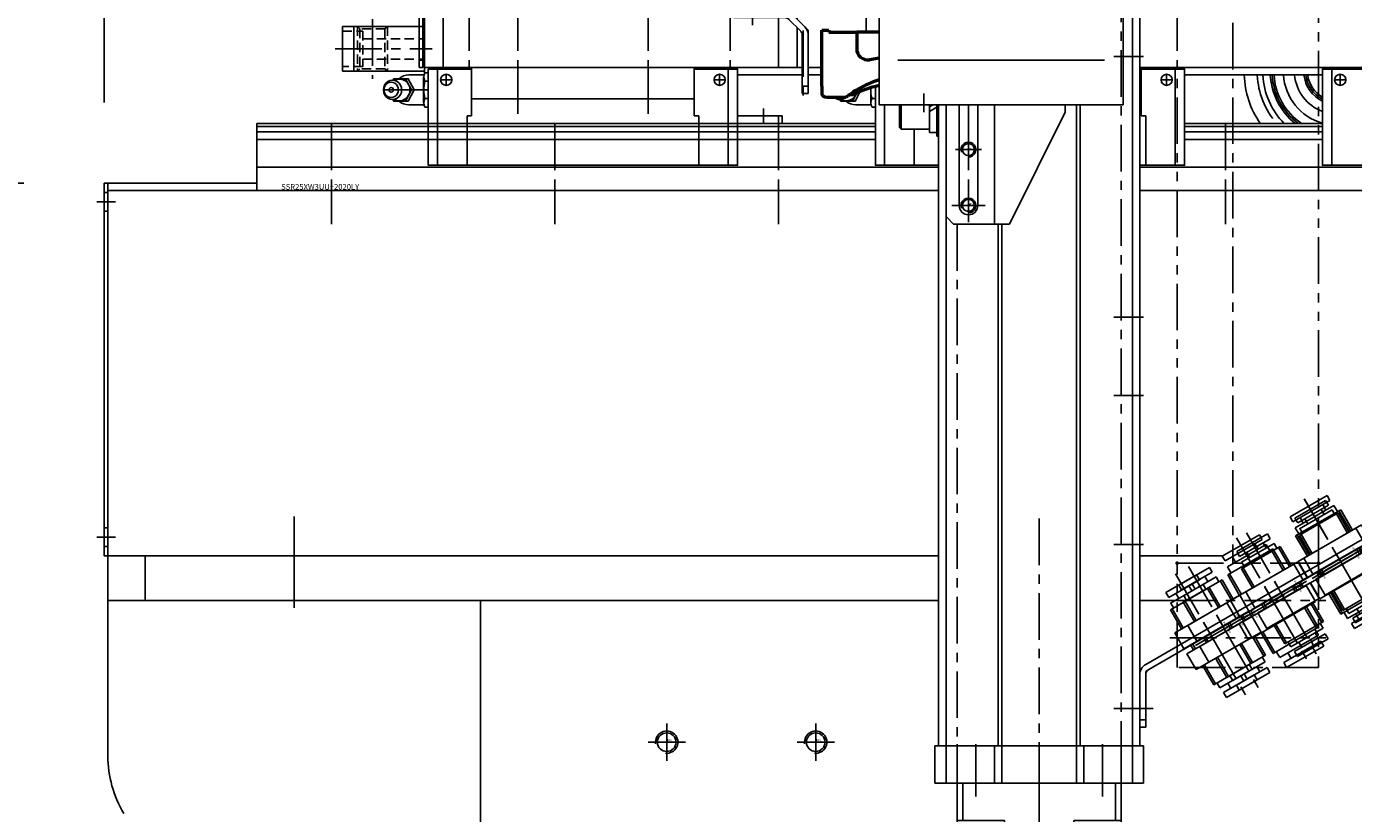
# Model space of a CAD drawing. Units: millimetres. Extents: x -438 to 7284, y -18768 to -13307.
# Drawn here: x 1133 to 1489, y -17184 to -16972 of the extents above; entities that cross this region are included whole.
import ezdxf
from ezdxf.enums import TextEntityAlignment as Align

# ---------------------------------------------------------------- set-up
doc = ezdxf.new("R2010")
doc.units = ezdxf.units.MM
doc.header["$LTSCALE"] = 10
for name, pattern in [('0.50MMSOLID', [0]), ('CENTER', [2, 1.25, -0.25, 0.25, -0.25]), ('HIDDEN', [0.375, 0.25, -0.125]), ('PHANTOM', [2.5, 1.25, -0.25, 0.25, -0.25, 0.25, -0.25])]:
    doc.linetypes.add(name, pattern=pattern)
doc.layers.get('0').update_dxf_attribs({"linetype": 'CONTINUOUS'})
doc.layers.get('Defpoints').update_dxf_attribs({"color": 253, "linetype": 'CONTINUOUS'})
for name, color, linetype in [('1', 1, 'CONTINUOUS'), ('2', 140, 'CONTINUOUS'), ('3', 3, 'HIDDEN'), ('33', 114, 'CONTINUOUS'), ('4', 6, 'PHANTOM'), ('44', 4, 'CONTINUOUS'), ('5', 3, 'CONTINUOUS'), ('55', 241, 'CONTINUOUS'), ('66', 30, 'CONTINUOUS'), ('7', 1, 'CENTER'), ('77', 123, 'CONTINUOUS'), ('8', 253, 'PHANTOM'), ('88', 221, 'CONTINUOUS'), ('99', 71, 'CONTINUOUS'), ('CENTER', 1, 'CENTER'), ('Dim', 7, 'CONTINUOUS'), ('FORMAT', 7, 'CONTINUOUS')]:
    doc.layers.add(name, color=color, linetype=linetype)
doc.layers.add('2d ConnectionPoints', color=7, linetype='CONTINUOUS', lineweight=50)
doc.layers.add('BASE', color=172, linetype='0.50MMSOLID', lineweight=0)
doc.styles.add('Hu', font='dim.shx', dxfattribs={"width": 0.8, "oblique": 10, "bigfont": 'whgtxt.shx'})
doc.dimstyles.new('Hu18', dxfattribs={"dimscale": 18, "dimtxt": 3, "dimasz": 2.5, "dimexe": 1.2, "dimexo": 1.2, "dimgap": 1, "dimtad": 1, "dimrnd": 0.005, "dimdsep": 46, "dimtxsty": 'Hu', "dimblk": 'CLOSEDBLANK', "dimcen": 0, "dimclrd": 140, "dimclre": 140, "dimclrt": 256, "dimazin": 2, "dimtfac": 1, "dimtmove": 0, "dimatfit": 3, "dimldrblk": 'CLOSEDBLANK', "dimfxl": 1, "dimtolj": 1, "dimtzin": 0, "dimarcsym": 0})

# ---------------------------------------------------------------- blocks, each defined once
blk = doc.blocks.new('SSR25XW3UU+2020LY-1-1')
for p, q in [((28.5, 6.8), (28.5, 32.6)), ((106.5, 6.8), (106.5, 32.6)), ((226.5, 6.8), (226.5, 32.6)), ((268.5, 6.8), (268.5, 32.6)), ((24.75, 30.46), (24.75, 23.54)), ((26, 29.31), (25.11, 29.31)), ((22.2, 27), (21.5, 27)), ((144.75, 27.56), (144.75, 23.54)), ((26, 24.69), (25.11, 24.69)), ((37.6, 24.6), (97.4, 24.6)), ((146, 24.69), (145.11, 24.69)), ((148.5, 6.8), (148.5, 23)), ((217, 24.6), (217.4, 24.6)), ((36.4, 6.8), (36.4, 20.07)), ((36.4, 20.07), (37.6, 20.07)), ((98.6, 20.07), (97.4, 20.07)), ((98.6, 6.8), (98.6, 20.07)), ((218.6, 20.07), (217.4, 20.07)), ((218.6, 6.8), (218.6, 20.07)), ((-20, 17.15), (146, 17.15)), ((-20, 15.74), (146, 15.74)), ((156.4, 6.8), (156.4, 16.5)), ((229, 17.15), (266, 17.15)), ((229, 15.74), (266, 15.74)), ((-20, 13.67), (146, 13.67)), ((229, 13.67), (266, 13.67)), ((-20, 6.26), (163, 6.26)), ((37.6, 6.8), (97.4, 6.8)), ((157.6, 6.8), (163, 6.8)), ((217, 6.8), (217.4, 6.8)), ((217, 6.26), (2000, 6.26))]:
    blk.add_line(p, q)
for points in [[(37.6, 6.8), (26, 6.8), (26, 32.6), (37.6, 32.6)], [(37.6, 20.07), (37.6, 33), (97.4, 33), (97.4, 20.07)], [(50, 33), (50, 33), (50, 33), (50, 33), (50, 33), (50, 33)], [(50, 33), (50, 33), (50, 33), (50, 33), (50, 33), (50, 33)], [(85, 33), (85, 33), (85, 33), (85, 33), (85, 33), (85, 33)], [(85, 33), (85, 33), (85, 33), (85, 33), (85, 33), (85, 33)], [(97.4, 32.6), (109, 32.6), (109, 6.8), (97.4, 6.8)], [(217, 33), (217.4, 33), (217.4, 20.07)], [(217.4, 32.6), (229, 32.6), (229, 6.8), (217.4, 6.8)], [(277.6, 6.8), (266, 6.8), (266, 32.6), (277.6, 32.6)], [(22.2, 27), (20.6, 30), (16.7, 30), (16.46, 29.58)], [(21.5, 27), (19.9, 30)], [(16.46, 24.42), (16.7, 24), (20.6, 24), (22.2, 27)], [(19.9, 24), (21.5, 27)], [(136.46, 24.42), (136.7, 24), (140.6, 24), (141.97, 26.57)], [(139.9, 24), (141.07, 26.19)], [(157.6, 6.8), (146, 6.8), (146, 27.93)], [(163, 0), (-20, 0), (-20, 18), (146, 18)], [(349, 18), (2000, 18), (2000, 0), (217, 0)], [(229, 18), (266, 18)]]:
    blk.add_lwpolyline(points)
for points in [[(50, 33), (50, 33, -0.207107), (50, 33)], [(50, 33, -0.207107), (50, 33), (50, 33)], [(85, 33), (85, 33, -0.207107), (85, 33)], [(85, 33, -0.207107), (85, 33), (85, 33)], [(18.81, 27, 1.072813), (14, 27)], [(17.94, 27, 1.072813), (14.13, 27)], [(21.08, 27, 0.579899), (16.83, 29.54)], [(24.82, 31), (20.78, 31, 0.198912), (18.14, 30)], [(14, 27, 1.072813), (18.81, 27)], [(14.13, 27, 1.072813), (17.94, 27)], [(16.65, 27, 1.08524), (15.47, 27)], [(15.47, 27, 1.08524), (16.65, 27)], [(16.83, 24.46, 0.579899), (21.08, 27)], [(134.84, 25, 0.369816), (137.97, 25, 0.369816)], [(135.63, 25, 0.1076), (136.44, 25)], [(136.83, 24.46, 0.482759), (140.97, 26.15, 0.482759)], [(146, 27.94), (146, 22.38), (145.11, 22.38, -0.309401), (145.11, 24.69, -0.095694), (144.77, 27.57, -0.095694)], [(18.14, 24, 0.198912), (20.78, 23), (24.82, 23)], [(138.14, 24, 0.198912), (140.78, 23), (144.82, 23)]]:
    blk.add_lwpolyline(points, format="xyb")
blk.add_lwpolyline([(26, 31.62), (26, 22.38), (25.11, 22.38, -0.309401), (25.11, 24.69, -0.154701), (25.11, 29.31, -0.309401), (25.11, 31.62)], format="xyb", close=True)
for centre in [(30.8, 29.7), (104.2, 29.7), (224.2, 29.7), (270.8, 29.7)]:
    blk.add_circle(centre, 1.5)
at = {"layer": 'CENTER'}
for p, q in [((50, 33), (50, 20.58)), ((85, 33), (85, 20.58)), ((29.3, 29.7), (32.3, 29.7)), ((30.8, 31.2), (30.8, 28.2)), ((102.7, 29.7), (105.7, 29.7)), ((104.2, 31.2), (104.2, 28.2)), ((222.7, 29.7), (225.7, 29.7)), ((224.2, 31.2), (224.2, 28.2)), ((269.3, 29.7), (272.3, 29.7)), ((270.8, 31.2), (270.8, 28.2)), ((14, 27), (26, 27)), ((0, 18), (0, 0)), ((60, 18), (60, 0)), ((120, 18), (120, 0)), ((240, 18), (240, 0))]:
    blk.add_line(p, q, dxfattribs=at)
at = {"color": 4, "style": 'Hu'}
blk.add_text('SSR25XW3UU+2020LY', height=1.5, dxfattribs=at).set_placement((-13.5, 1), align=Align.MIDDLE_LEFT)
blk = doc.blocks.new('TR FRAME-1-2')
for p, q in [((-56, 2), (-56, -98)), ((-16, 2), (-56, 2)), ((167, 0), (-56, 0)), ((2044, 0), (221, 0)), ((167, -98), (-56, -98)), ((243.29, -98), (221, -98))]:
    blk.add_line(p, q)
at = {"layer": '7'}
for p, q in [((4, 2), (4, -9)), ((64, 2), (64, -9)), ((124, 2), (124, -9)), ((244, 2), (244, -9)), ((-6, -100), (-6, -87))]:
    blk.add_line(p, q, dxfattribs=at)
blk = doc.blocks.new('A$C370D745F')
for radius, start, end in [(25, 182.2924, 214.0558), (20, 182.866, 224.427)]:
    blk.add_arc((26054.87, 9880.91), radius, start, end)
at = {"layer": '7'}
blk.add_arc((26054.87, 9880.91), 21.5, 182.6659, 220.6293, dxfattribs=at)
blk = doc.blocks.new('TR IDLE SHAFT-2-1')
for radius, start, end in [(8.5, 186.7563, 241.9275), (8, 187.1808, 240)]:
    blk.add_arc((0, 0), radius, start, end)
blk = doc.blocks.new('TR SLIDE BASE-1-2')
for p, q in [((-25, 15), (-25, -1.56)), ((97, 15), (-25, 15)), ((-20, 15), (-20, 0)), ((75, 15), (75, 13)), ((300, 15), (231.5, 15)), ((295, 15), (295, 0)), ((300, 15), (300, -1.56)), ((70, 13.4), (70, 0)), ((75, 10.74), (75, 0)), ((76.4, 0), (-25, 0)), ((76.4, -2), (59, -2)), ((81.66, 0), (78, 0)), ((81.67, -2), (78, -2)), ((300, 0), (167, 0)), ((216, -2), (179, -2))]:
    blk.add_line(p, q)
at = {"layer": '7'}
for p, q in [((-13, 17), (-13, -2)), ((0, 17), (0, -2)), ((35, 17), (35, -2)), ((57, 17), (57, -2)), ((240, 17), (240, -2)), ((275, 17), (275, -2))]:
    blk.add_line(p, q, dxfattribs=at)
blk = doc.blocks.new('TR AMP COVER-1-2')
for p, q in [((-247, 365), (-265.44, 353.48)), ((-187.5, 365), (-247, 365)), ((-79, 365), (-133.5, 365)), ((-79, 365), (1, 315)), ((-305.8, 328.25), (-319, 320)), ((1, 51), (1, 315)), ((-327, 240), (-327, 250)), ((-327, 150.89), (-327, 180)), ((-247, 165), (-296.51, 165)), ((-300.76, 163.24), (-314.11, 149.89)), ((-223, 157.52), (-223, 159)), ((-313.11, 150.89), (-327, 150.89)), ((-327, 36), (-327, 149.89)), ((-326, 137), (-326, 149.89)), ((-314.11, 149.89), (-326, 149.89)), ((-327, 137), (-326, 137)), ((-326, 36), (-326, 137)), ((-207, 82.5), (-207, 87.5)), ((-326, 60), (-327, 60)), ((-207, 44), (-207, 51.5)), ((-65, 51), (1, 51)), ((0, 48), (0, 50)), ((1, 48), (1, 50)), ((-69, -3), (-69, 47)), ((-46.5, 49.5), (-67.45, 49.5)), ((-327, -5), (-327, 11.2)), ((-326, -5), (-326, 12.51)), ((-207, 4.5), (-207, 10)), ((0, -5), (0, 10)), ((1, -5), (1, 10)), ((-326, -3), (-327, -3)), ((-69, -3), (-71, -5)), ((1, -3), (0, -3)), ((-326, -5), (-327, -5)), ((-71, -5), (-133.5, -5)), ((1, -5), (0, -5))]:
    blk.add_line(p, q)
for centre, radius, start, end in [((-296.51, 159), 6, 90, 135), ((-229, 159), 6, 0, 19.4712), ((-65, 47), 4, 90, 180), ((-46.5, 52), 2.5, 270, 323.1254)]:
    blk.add_arc(centre, radius, start, end)
at = {"layer": '1'}
for p, q in [((-255, 171), (-322, 171)), ((-4, 171), (-130.5, 171)), ((-4, 97.39), (-130.5, 97.39))]:
    blk.add_line(p, q, dxfattribs=at)
at = {"layer": '4'}
for q in [(-299.88, 164.12), (-297.76, 165)]:
    blk.add_line((-299, 165), q, dxfattribs=at)
at = {"layer": '7'}
for p, q in [((-329, 27), (-324, 27)), ((3, 0), (-2, 0))]:
    blk.add_line(p, q, dxfattribs=at)
blk = doc.blocks.new('A$C5DD4072A')
for p, q in [((8514.35, -41735.24), (8492.35, -41735.24)), ((8492.35, -41735.24), (8492.35, -41747.24)), ((8495.35, -41735.24), (8495.35, -41747.24)), ((8514.35, -41735.24), (8514.35, -41747.24)), ((8514.35, -41747.24), (8492.35, -41747.24))]:
    blk.add_line(p, q)
at = {"layer": '3'}
for p, q in [((8496.97, -41735.86), (8496.35, -41735.24)), ((8496.35, -41735.24), (8496.35, -41747.24)), ((8496.97, -41735.86), (8496.97, -41746.61)), ((8503.72, -41735.86), (8496.97, -41735.86)), ((8504.35, -41735.24), (8503.72, -41735.86)), ((8503.72, -41735.86), (8503.72, -41746.61)), ((8504.35, -41735.24), (8504.35, -41747.24)), ((8492.35, -41736.49), (8497.75, -41736.49)), ((8497.75, -41736.49), (8497.75, -41745.99)), ((8497.75, -41738.49), (8514.35, -41738.49)), ((8497.75, -41745.99), (8492.35, -41745.99)), ((8496.97, -41746.61), (8496.35, -41747.24)), ((8503.72, -41746.61), (8496.97, -41746.61)), ((8497.75, -41743.99), (8514.35, -41743.99)), ((8504.35, -41747.24), (8503.72, -41746.61))]:
    blk.add_line(p, q, dxfattribs=at)
at = {"layer": '7'}
for p, q in [((8500.35, -41733.24), (8500.35, -41749.24)), ((8490.35, -41741.24), (8516.35, -41741.24))]:
    blk.add_line(p, q, dxfattribs=at)
blk = doc.blocks.new('TR END COVER-1-2')
for p, q in [((1, 5), (0, 5)), ((0, 5), (0, -95)), ((1, 5), (1, -95)), ((1, -95), (0, -95))]:
    blk.add_line(p, q)
at = {"layer": '3'}
for p, q in [((0, 2.5), (1, 2.5)), ((0, -2.5), (1, -2.5)), ((0, -87.5), (1, -87.5)), ((0, -92.5), (1, -92.5))]:
    blk.add_line(p, q, dxfattribs=at)
at = {"layer": '7'}
for p, q in [((-2, 0), (3, 0)), ((-2, -90), (3, -90))]:
    blk.add_line(p, q, dxfattribs=at)
blk = doc.blocks.new('20210628-1529022')
for radius, start, end in [(20, 182.866, 224.427), (18, 183.1847, 231.0576), (17.5, 183.2758, 233.1301)]:
    blk.add_arc((0, 0), radius, start, end)
blk = doc.blocks.new('TR BELT PLATE-3-1')
for p, q in [((24, 13), (12, 13)), ((23, 11), (23, 13)), ((24, 11), (24, 13))]:
    blk.add_line(p, q)
at = {"layer": '7'}
blk.add_line((19, 11), (19, 15), dxfattribs=at)
blk = doc.blocks.new('20210628-1608307')
for radius, start, end in [(17.5, 183.2758, 233.1301), (17, 183.3723, 235.4397), (14.5, 183.9546, 253.9864), (11.5, 184.9885, 249.6459), (9, 186.3794, 243.6122), (8.5, 186.7563, 241.9275)]:
    blk.add_arc((0, 0), radius, start, end)
blk = doc.blocks.new('A$C16CC2326')
for name, p in [('TR SLIDE BASE-1-2', (45370.06, -13252.51)), ('TR IDLE SHAFT-2-1', (45590.06, -13253.51)), ('TR FRAME-1-2', (45316.06, -13285.51))]:
    blk.add_blockref(name, p)
at = {"layer": '2'}
for name, p in [('TR AMP COVER-1-2', (45670.56, -13247.51)), ('TR END COVER-1-2', (45259.06, -13288.51))]:
    blk.add_blockref(name, p, dxfattribs=at)
at = {"layer": '44'}
for name, p in [('A$C370D745F', (19535.19, -23134.43)), ('TR BELT PLATE-3-1', (45417.06, -13278.51))]:
    blk.add_blockref(name, p, dxfattribs=at)
at = {"layer": '55'}
blk.add_blockref('20210628-1608307', (45590.06, -13253.51), dxfattribs=at)
at = {"layer": '66'}
blk.add_blockref('SSR25XW3UU+2020LY-1-1', (45320.06, -13285.51), dxfattribs=at)
at = {"layer": '77'}
blk.add_blockref('20210628-1529022', (45590.06, -13253.51), dxfattribs=at)
at = {"layer": '88'}
blk.add_blockref('A$C5DD4072A', (36830.71, 28493.72), dxfattribs=at)
blk = doc.blocks.new('TAP4')
blk.add_circle((0, 0), 1.6)
at = {"layer": '5'}
blk.add_arc((0, 0), 2, 266.1845, 199.9762, dxfattribs=at)
at = {"layer": '7'}
for p, q in [((-3.5, 0), (3.5, 0)), ((0, -3.5), (0, 3.5))]:
    blk.add_line(p, q, dxfattribs=at)
at = {"color": 2, "insert": (0.42, 0.29), "char_height": 0.3, "attachment_point": 5, "style": 'Hu'}
blk.add_mtext('\\A1;M4', dxfattribs=at)
blk = doc.blocks.new('P-VER PROFILE-1-3')
for p, q in [((25, 888.5), (25, -194)), ((27, 885.33), (27, -194)), ((-27, -22), (-27, -194)), ((10, -22), (10, -194)), ((11, -22), (11, -194)), ((-25, -52), (-25, -194)), ((-11, -54), (-11, -194)), ((-10, -54), (-10, -194)), ((27, -194), (-27, -194))]:
    blk.add_line(p, q)
at = {"layer": '7'}
for p, q in [((22, 892.65), (22, -194)), ((28, -9), (20, -9)), ((-28, -22), (-20, -22)), ((-22, -54), (-22, -194)), ((28, -79), (20, -79)), ((28, -100), (20, -100)), ((28, -140), (20, -140)), ((29, -184), (20, -184))]:
    blk.add_line(p, q, dxfattribs=at)
for p in [(-19, -34), (-19, -49)]:
    blk.add_blockref('TAP4', p)
blk = doc.blocks.new('P-POSTURE BLOCK-1-3')
for p, q in [((50, 0), (-6, 0)), ((-6, 0), (-6, -10)), ((-3, 0), (-3, -10)), ((10, 0), (10, -10)), ((12, 0), (12, -10)), ((32, 0), (32, -10)), ((34, 0), (34, -10)), ((47, 0), (47, -10)), ((50, 0), (50, -10)), ((50, -10), (-6, -10))]:
    blk.add_line(p, q)
at = {"layer": '7'}
for p, q in [((0, -12), (0, 2)), ((5, -12), (5, 2)), ((39, -12), (39, 2)), ((44, -12), (44, 2))]:
    blk.add_line(p, q, dxfattribs=at)
blk = doc.blocks.new('SW_CENTERMARKSYMBOL_6')
at = {"layer": 'FORMAT', "color": 0}
for p, q in [((0, 2.5), (0, 4.6)), ((-2.5, 0), (-4.6, 0)), ((0, 0), (-2.5, 0)), ((0, 0), (0, 2.5)), ((0, 0), (0, -2.5)), ((0, 0), (2.5, 0)), ((2.5, 0), (4.6, 0)), ((0, -2.5), (0, -4.6))]:
    blk.add_line(p, q, dxfattribs=at)
blk = doc.blocks.new('SW_CENTERMARKSYMBOL_7')
at = {"layer": 'FORMAT', "color": 0}
for p, q in [((0, 2.5), (0, 4.15)), ((-2.5, 0), (-4.15, 0)), ((0, 0), (-2.5, 0)), ((0, 0), (0, 2.5)), ((0, 0), (0, -2.5)), ((0, 0), (2.5, 0)), ((2.5, 0), (4.15, 0)), ((0, -2.5), (0, -4.15))]:
    blk.add_line(p, q, dxfattribs=at)
blk = doc.blocks.new('SW_CENTERMARKSYMBOL_8')
at = {"layer": 'FORMAT', "color": 0}
for p, q in [((0, 5), (0, 75.52)), ((-5, 0), (-11.5, 0)), ((0, 0), (-2.5, 0)), ((0, 0), (0, 2.5)), ((0, 0), (0, -2.5)), ((0, 0), (2.5, 0)), ((5, 0), (11.5, 0)), ((0, -5), (0, -79.06))]:
    blk.add_line(p, q, dxfattribs=at)
blk = doc.blocks.new('SW_CENTERMARKSYMBOL_9')
at = {"layer": 'FORMAT', "color": 0}
for p, q in [((0, 2.5), (0, 4.6)), ((-2.5, 0), (-4.6, 0)), ((0, 0), (-2.5, 0)), ((0, 0), (0, 2.5)), ((0, 0), (0, -2.5)), ((0, 0), (2.5, 0)), ((2.5, 0), (4.6, 0)), ((0, -2.5), (0, -4.6))]:
    blk.add_line(p, q, dxfattribs=at)
blk = doc.blocks.new('SW_CENTERMARKSYMBOL_10')
at = {"layer": 'FORMAT', "color": 0}
for p, q in [((0, 2.5), (0, 4.15)), ((-2.5, 0), (-4.15, 0)), ((0, 0), (-2.5, 0)), ((0, 0), (0, 2.5)), ((0, 0), (0, -2.5)), ((0, 0), (2.5, 0)), ((2.5, 0), (4.15, 0)), ((0, -2.5), (0, -4.15))]:
    blk.add_line(p, q, dxfattribs=at)
blk = doc.blocks.new('SW_CENTERMARKSYMBOL_11')
at = {"layer": 'FORMAT', "color": 0}
for p, q in [((0, 2.5), (0, 4.6)), ((-2.5, 0), (-4.6, 0)), ((0, 0), (-2.5, 0)), ((0, 0), (0, 2.5)), ((0, 0), (0, -2.5)), ((0, 0), (2.5, 0)), ((2.5, 0), (4.6, 0)), ((0, -2.5), (0, -4.6))]:
    blk.add_line(p, q, dxfattribs=at)
blk = doc.blocks.new('SW_CENTERMARKSYMBOL_12')
at = {"layer": 'FORMAT', "color": 0}
for p, q in [((0, 2.5), (0, 4.15)), ((-2.5, 0), (-4.15, 0)), ((0, 0), (-2.5, 0)), ((0, 0), (0, 2.5)), ((0, 0), (0, -2.5)), ((0, 0), (2.5, 0)), ((2.5, 0), (4.15, 0)), ((0, -2.5), (0, -4.15))]:
    blk.add_line(p, q, dxfattribs=at)
blk = doc.blocks.new('SW_CENTERMARKSYMBOL_13')
at = {"layer": 'FORMAT', "color": 0}
for p, q in [((0, 2.5), (0, 4.6)), ((-2.5, 0), (-4.6, 0)), ((0, 0), (-2.5, 0)), ((0, 0), (0, 2.5)), ((0, 0), (0, -2.5)), ((0, 0), (2.5, 0)), ((2.5, 0), (4.6, 0)), ((0, -2.5), (0, -4.6))]:
    blk.add_line(p, q, dxfattribs=at)
blk = doc.blocks.new('BRT30-1-3')
at = {"color": 7, "linetype": 'Continuous'}
for p, q in [((-5, -10), (-5, 0)), ((-5, 0), (-3.5, 0)), ((-3.5, 0), (-3.5, -10)), ((37.5, 0), (-3.5, 0)), ((37.5, -10), (37.5, 0)), ((37.5, 0), (39, 0)), ((39, 0), (39, -10)), ((-5, -10), (-5, -38)), ((-3.5, -10), (-5, -10)), ((7.67, -10), (-3.5, -10)), ((7.67, -38), (7.67, -10)), ((26.33, -10), (37.5, -10)), ((26.33, -38), (26.33, -10)), ((39, -10), (37.5, -10)), ((39, -10), (39, -38)), ((-5, -68.25), (-5, -38)), ((-5, -38), (-3.5, -38)), ((-3.5, -38), (-3.5, -67.2)), ((7.67, -38), (-3.5, -38)), ((26.33, -38), (37.5, -38)), ((37.5, -67.2), (37.5, -38)), ((37.5, -38), (39, -38)), ((39, -38), (39, -68.25)), ((13.9, -61.13), (17, -59.34)), ((16.11, -61.01), (17, -60.49)), ((17, -59.34), (20.1, -61.13)), ((17, -60.49), (17.89, -61.01)), ((-8, -125.28), (-8, -70.72)), ((42, -70.72), (42, -125.28)), ((-5, -78.64), (-5, -77.36)), ((-3.5, -75.96), (-3.5, -80.04)), ((37.5, -80.04), (37.5, -75.96)), ((39, -77.36), (39, -78.64)), ((37.5, -93.97), (37.5, -91.67)), ((11.25, -118.75), (11.25, -115.77)), ((11.5, -117), (11.5, -115.7)), ((13.44, -117), (11.5, -117)), ((11.25, -118.75), (11, -118.75)), ((12.67, -135.5), (12.2, -134.69)), ((21.8, -134.69), (21.33, -135.5)), ((21.33, -135.5), (12.67, -135.5))]:
    blk.add_line(p, q, dxfattribs=at)
for centre, radius in [((-3, -78), 2.1), ((37, -78), 2.1), ((2.86, -83.86), 1.65), ((36.32, -92.82), 1.65), ((-3, -118), 2.1), ((11.82, -117.32), 1.65), ((37, -118), 2.1)]:
    blk.add_circle(centre, radius, dxfattribs=at)
for centre, radius, start, end in [((17, -68), 9, 45.9323, 134.0677), ((17, -98), 37, 47.4934, 132.5066), ((17, -98), 37, 227.4934, 312.5066)]:
    blk.add_arc(centre, radius, start, end, dxfattribs=at)
at = {"layer": '5'}
for centre, radius in [((-3, -78), 2.5), ((37, -78), 2.5), ((2.86, -83.86), 2), ((36.32, -92.82), 2), ((-3, -118), 2.5), ((11.82, -117.32), 2), ((37, -118), 2.5)]:
    blk.add_arc(centre, radius, 255, 195, dxfattribs=at)
at = {"layer": '7'}
for p, q in [((0, -3.6), (0, 3.4)), ((34, 3.4), (34, -3.6))]:
    blk.add_line(p, q, dxfattribs=at)
for name, p in [('SW_CENTERMARKSYMBOL_8', (17, -68)), ('SW_CENTERMARKSYMBOL_6', (-3, -78)), ('SW_CENTERMARKSYMBOL_9', (37, -78)), ('SW_CENTERMARKSYMBOL_7', (2.86, -83.86)), ('SW_CENTERMARKSYMBOL_10', (36.32, -92.82)), ('SW_CENTERMARKSYMBOL_13', (-3, -118)), ('SW_CENTERMARKSYMBOL_12', (11.82, -117.32)), ('SW_CENTERMARKSYMBOL_11', (37, -118))]:
    blk.add_blockref(name, p, dxfattribs=at)
blk = doc.blocks.new('NSB 028N.035.R86_F-833L(M_1)-1-1')
at = {"layer": '2d ConnectionPoints'}
for p in [(180, -438), (218, -438)]:
    blk.add_point(p, dxfattribs=at)
at = {"layer": '7'}
for p, q in [((178.1, -448), (219.9, -448)), ((178.1, -458), (219.9, -458))]:
    blk.add_line(p, q, dxfattribs=at)
blk.add_lwpolyline([(23, 50), (23, 87, -1), (195, 87), (195, -438)], format="xyb", dxfattribs=at)
at = {"layer": '8'}
for p, q in [((180, 87), (180, -438)), ((218, -438), (218, 87))]:
    blk.add_line(p, q, dxfattribs=at)
blk.add_lwpolyline([(180, -466), (180, -438), (218, -438), (218, -466)], close=True, dxfattribs=at)
blk = doc.blocks.new('H5')
blk.add_circle((0, 0), 2.5)
at = {"layer": '7'}
for p, q in [((0, 4.5), (0, -4.5)), ((4.5, 0), (-4.5, 0))]:
    blk.add_line(p, q, dxfattribs=at)
at = {"color": 2, "insert": (0.65, 0.43), "char_height": 0.49, "attachment_point": 5, "style": 'Hu'}
blk.add_mtext('\\A1;%%C5', dxfattribs=at)
blk = doc.blocks.new('P-PULLEY COVER-1-21')
for p, q in [((-6, 23), (-4, 25)), ((59.5, 25), (-4, 25)), ((59.5, 25), (59.5, -240)), ((-6, 23), (-6, -240)), ((59.5, -240), (-6, -240))]:
    blk.add_line(p, q)
at = {"layer": '1'}
for p, q in [((54.5, -67), (-1, -67)), ((-1, -147), (54.5, -147)), ((-1, -228), (54.5, -228))]:
    blk.add_line(p, q, dxfattribs=at)
at = {"layer": '7'}
for p, q in [((61.5, -63), (56.5, -63)), ((61.5, -145), (56.5, -145)), ((61.5, -196), (56.5, -196)), ((6, -242), (6, -237))]:
    blk.add_line(p, q, dxfattribs=at)
blk.add_blockref('H5', (0, 0))
blk = doc.blocks.new('P-MANIFOLD PLATE-1-2')
for p, q in [((-61.42, 46.39), (-62.22, 45)), ((-1.6, 11.85), (-61.42, 46.39)), ((-2.4, 10.46), (-62.22, 45)), ((-59.69, 45.39), (-60.49, 44)), ((-1.6, -5), (-1.6, 9.08)), ((0, -5), (0, 9.08)), ((-1.6, -3), (0, -3)), ((-1.6, -5), (0, -5))]:
    blk.add_line(p, q)
for radius in [3.2, 1.6]:
    blk.add_arc((-3.2, 9.08), radius, 360, 60)
at = {"layer": '4'}
for q in [(-2, 10.23), (-1.6, 9.54)]:
    blk.add_line((-1.6, 10), q, dxfattribs=at)
at = {"layer": '7'}
for p, q in [((-54.56, 38.27), (-51.76, 43.12)), ((-54.56, 38.27), (-51.76, 43.12)), ((-38.97, 29.27), (-36.17, 34.12)), ((-36.37, 27.77), (-33.57, 32.62)), ((-23.38, 20.27), (-20.58, 25.12)), ((-19.92, 18.27), (-17.12, 23.12)), ((-3.6, 0), (2, 0))]:
    blk.add_line(p, q, dxfattribs=at)
blk = doc.blocks.new('KQ2E06-00_KQE06-00_F')
at = {"color": 7, "linetype": 'Continuous'}
for p, q in [((-5.8, 9.815), (-5.8, -9.815)), ((-5.8, 9.815), (-0.8, 9.815)), ((-0.8, 9.815), (-0.8, -9.815)), ((0.8, 9.815), (0.8, -9.815)), ((5.8, 9.815), (0.8, 9.815)), ((5.8, 9.815), (5.8, -9.815)), ((-15.75, 5.75), (-17.25, 5.75)), ((-17.25, 5.75), (-17.25, -5.75)), ((-15.75, 5.75), (-15.75, -5.75)), ((-14.05, 6), (-14.05, -6)), ((-12.15, 6), (-14.05, 6)), ((-12.15, 7), (-5.8, 7)), ((-12.15, 7), (-12.15, -7)), ((-0.8, 7), (0.8, 7)), ((5.8, 7), (12.15, 7)), ((12.15, 7), (12.15, -7)), ((12.15, 6), (14.05, 6)), ((14.05, 6), (14.05, -6)), ((15.75, 5.75), (15.75, -5.75)), ((15.75, 5.75), (17.25, 5.75)), ((17.25, 5.75), (17.25, -5.75)), ((-14.05, 3.5), (-15.75, 3.5)), ((14.05, 3.5), (15.75, 3.5)), ((-14.05, -3.5), (-15.75, -3.5)), ((14.05, -3.5), (15.75, -3.5)), ((-15.75, -5.75), (-17.25, -5.75)), ((-12.15, -6), (-14.05, -6)), ((-12.15, -7), (-5.8, -7)), ((-0.8, -7), (0.8, -7)), ((5.8, -7), (12.15, -7)), ((12.15, -6), (14.05, -6)), ((15.75, -5.75), (17.25, -5.75)), ((-5.8, -9.815), (-0.8, -9.815)), ((5.8, -9.815), (0.8, -9.815))]:
    blk.add_line(p, q, dxfattribs=at)
at = {"color": 2, "linetype": 'Continuous'}
for p, q in [((-12.15, 6.459), (-5.8, 6.459)), ((-0.8, 6.459), (0.8, 6.459)), ((5.8, 6.459), (12.15, 6.459)), ((-12.15, -6.458), (-5.8, -6.458)), ((-0.8, -6.458), (0.8, -6.458)), ((5.8, -6.458), (12.15, -6.458))]:
    blk.add_line(p, q, dxfattribs=at)
at = {"color": 7, "linetype": 'Continuous'}
blk.add_point((0, 0), dxfattribs=at)
at = {"layer": 'CENTER'}
for p, q in [((0, 8.912), (0, -9.256)), ((-19.5759, 0), (19.8206, 0))]:
    blk.add_line(p, q, dxfattribs=at)
at = {"color": 4, "style": 'Hu'}
blk.add_text('KQ2E06-00', height=0.5, dxfattribs=at).set_placement((0.0221, 5.636), align=Align.CENTER)
blk = doc.blocks.new('KQ2E04-00_KQE04-00_F')
at = {"color": 7, "linetype": 'Continuous'}
for p, q in [((-5.7, 8.0829), (-5.7, -8.0829)), ((-5.7, 8.0829), (-0.8, 8.0829)), ((-0.8, 8.0829), (-0.8, -8.0829)), ((0.8, 8.0829), (0.8, -8.0829)), ((5.7, 8.0829), (0.8, 8.0829)), ((5.7, 8.0829), (5.7, -8.0829)), ((-14.75, 4.75), (-16.25, 4.75)), ((-16.25, 4.75), (-16.25, -4.75)), ((-14.75, 4.75), (-14.75, -4.75)), ((-11.65, 5), (-13.15, 5)), ((-13.15, 5), (-13.15, -5.1001)), ((-11.65, 6), (-11.65, -6)), ((-11.65, 6), (-5.7, 6)), ((-0.8, 6), (0.8, 6)), ((5.7, 6), (11.65, 6)), ((11.65, 6), (11.65, -6)), ((11.65, 5), (13.15, 5)), ((13.15, 5), (13.15, -5)), ((14.75, 4.75), (14.75, -4.75)), ((14.75, 4.75), (16.25, 4.75)), ((16.25, 4.75), (16.25, -4.75)), ((-13.15, 2.5), (-14.75, 2.5)), ((13.15, 2.5), (14.75, 2.5)), ((-13.15, -2.5), (-14.75, -2.5)), ((13.15, -2.5), (14.75, -2.5)), ((-14.75, -4.75), (-16.25, -4.75)), ((-11.65, -5), (-13.15, -5)), ((-11.65, -6), (-5.7, -6)), ((-0.8, -6), (0.8, -6)), ((5.7, -6), (11.65, -6)), ((11.65, -5), (13.15, -5)), ((14.75, -4.75), (16.25, -4.75)), ((-5.7, -8.0829), (-0.8, -8.0829)), ((5.7, -8.0829), (0.8, -8.0829))]:
    blk.add_line(p, q, dxfattribs=at)
at = {"color": 2, "linetype": 'Continuous'}
for p, q in [((-11.65, 5.4584), (-5.7, 5.4584)), ((-0.8, 5.4584), (0.8, 5.4584)), ((5.7, 5.4584), (11.65, 5.4584)), ((-11.65, -5.4585), (-5.7, -5.4585)), ((-0.8, -5.4585), (0.8, -5.4585)), ((5.7, -5.4585), (11.65, -5.4585))]:
    blk.add_line(p, q, dxfattribs=at)
at = {"color": 7, "linetype": 'Continuous'}
blk.add_point((0, 0), dxfattribs=at)
at = {"layer": 'CENTER'}
for p, q in [((0, 7.5), (0, -7.5)), ((-19.3184, 0), (19.0665, 0))]:
    blk.add_line(p, q, dxfattribs=at)
blk = doc.blocks.new('KQ2E04-00A-1-1')
at = {"xscale": -1, "rotation": 330.0000000000001}
blk.add_blockref('KQ2E04-00_KQE04-00_F', (-2.15, 10.57), dxfattribs=at)
at = {"color": 4, "style": 'Hu'}
blk.add_text('KQ2E04-00', height=0.5, rotation=150, dxfattribs=at).set_placement((0.34, 14.93), align=Align.CENTER)
blk = doc.blocks.new('A$C52B50978')
for name, p, rotation in [('KQ2E06-00_KQE06-00_F', (6557.01, -9446.18), 239.999999999997), ('KQ2E04-00A-1-1', (6567.64, -9443.95), 90), ('KQ2E04-00A-1-1', (6583.23, -9452.95), 90), ('KQ2E06-00_KQE06-00_F', (6575.2, -9456.68), 239.999999999997), ('KQ2E04-00A-1-1', (6598.82, -9461.95), 90), ('KQ2E04-00A-1-1', (6602.28, -9463.95), 90)]:
    blk.add_blockref(name, p, dxfattribs=dict(rotation=rotation))
blk.add_blockref('P-MANIFOLD PLATE-1-2', (6610.95, -9485.53))
blk = doc.blocks.new('P-ORG DOG-1-31')
for p, q in [((-6, -3), (-6, -33)), ((-2.5, -3), (-2.5, -30)), ((2.5, -3), (2.5, -30)), ((7, -3), (7, -35)), ((26, -3), (26, -5)), ((26, -5), (11, -35)), ((-6, -33), (-4, -35)), ((11, -35), (-4, -35))]:
    blk.add_line(p, q)
blk.add_arc((0, -30), 2.5, 180, 0)
at = {"layer": '7'}
for p, q in [((0, -3), (0, -34.5)), ((4.5, -30), (-4.5, -30))]:
    blk.add_line(p, q, dxfattribs=at)
at = {"color": 2, "insert": (0.65, -29.57), "char_height": 0.49, "attachment_point": 5, "style": 'Hu'}
blk.add_mtext('\\A1;%%C5', dxfattribs=at)
blk = doc.blocks.new('P-CRW ORG DOG-1-1')
for p, q in [((-5, 0), (-5, -1.6)), ((-5, 0), (8.67, 0)), ((-3, 0), (-3, -1.6)), ((-5, -1.6), (8.67, -1.6)), ((9.81, -2.07), (12.93, -5.19)), ((10.94, -0.94), (14.06, -4.06)), ((13.4, -6.33), (13.4, -22)), ((15, -6.33), (15, -22)), ((13.4, -20), (15, -20)), ((13.4, -22), (15, -22))]:
    blk.add_line(p, q)
for centre, radius, start, end in [((8.67, -3.2), 3.2, 45, 90), ((8.67, -3.2), 1.6, 45, 90), ((11.8, -6.33), 1.6, 360, 45), ((11.8, -6.33), 3.2, 360, 45)]:
    blk.add_arc(centre, radius, start, end)
at = {"layer": '3'}
for p, q in [((-2.5, -1.6), (-2.5, 0)), ((2.5, -1.6), (2.5, 0))]:
    blk.add_line(p, q, dxfattribs=at)
at = {"layer": '4'}
for p, q in [((10, 0), (9.34, 0)), ((10, 0), (10.47, -0.47)), ((15, -5), (14.53, -4.53)), ((15, -5), (15, -5.66))]:
    blk.add_line(p, q, dxfattribs=at)
at = {"layer": '7'}
blk.add_line((0, -3.6), (0, 2), dxfattribs=at)
blk = doc.blocks.new('A$C723A7C47')
at = {"linetype": 'Continuous'}
for p, q in [((44462.08, -13563.88), (44462.08, -13569.98)), ((44462.48, -13570.38), (44462.48, -13563.88)), ((44470.08, -13563.88), (44470.08, -13564.43)), ((44471.04, -13563.88), (44470.08, -13564.43)), ((44472.08, -13563.88), (44472.08, -13572.28)), ((44470.08, -13564.43), (44470.08, -13565.63)), ((44472.08, -13564.48), (44470.08, -13565.63)), ((44470.08, -13565.63), (44470.08, -13571.33)), ((44462.08, -13569.98), (44462.48, -13570.38)), ((44462.48, -13570.38), (44470.08, -13570.38)), ((44470.08, -13571.33), (44472.08, -13571.33)), ((44472.08, -13572.28), (44472.58, -13572.28))]:
    blk.add_line(p, q, dxfattribs=at)
at = {"layer": '4'}
blk.add_line((44436.18, -13543.91), (44436.18, -13561.82), dxfattribs=at)
at = {"layer": '7'}
blk.add_line((44459.08, -13563.88), (44477.48, -13563.88), dxfattribs=at)
at = {"layer": 'BASE', "color": 7, "linetype": '0.50MMSOLID', "lineweight": 50}
for p, q in [((44441.23, -13553.03), (44441.18, -13543.88)), ((44441.18, -13543.88), (44442.48, -13543.88)), ((44442.48, -13543.88), (44443.08, -13543.88)), ((44443.08, -13543.88), (44443.08, -13544.38)), ((44443.08, -13544.38), (44450.58, -13544.38)), ((44456.58, -13544.38), (44450.58, -13544.38)), ((44450.58, -13544.38), (44450.58, -13548.84)), ((44456.58, -13551.38), (44454.07, -13551.8)), ((44447.68, -13561.88), (44442.57, -13561.88)), ((44449.58, -13561.18), (44448.62, -13561.18))]:
    blk.add_line(p, q, dxfattribs=at)
for points in [[(44441.27, -13560.83), (44441.27, -13560.73), (44441.27, -13560.55), (44441.27, -13560.29), (44441.27, -13559.96), (44441.27, -13559.56), (44441.27, -13559.1), (44441.26, -13558.58), (44441.26, -13558.01), (44441.26, -13557.39), (44441.25, -13556.73), (44441.25, -13556.03), (44441.24, -13555.31), (44441.24, -13554.56), (44441.24, -13553.8), (44441.23, -13553.03)], [(44453.86, -13558.22), (44453.86, -13558.22), (44453.4, -13558.43), (44452.96, -13558.63), (44452.54, -13558.83), (44452.14, -13559.03), (44451.76, -13559.23), (44451.05, -13559.63), (44450.41, -13560), (44449.85, -13560.35), (44449.53, -13560.56), (44449.24, -13560.75), (44448.98, -13560.93), (44448.74, -13561.1), (44448.52, -13561.25), (44448.33, -13561.39), (44448.16, -13561.52)], [(44454.81, -13559.17), (44454.77, -13559.18), (44453.97, -13559.43), (44453.17, -13559.7), (44452.4, -13559.97), (44451.73, -13560.23), (44451.37, -13560.38), (44451.04, -13560.52), (44450.74, -13560.65), (44450.48, -13560.76), (44450.26, -13560.86), (44450.07, -13560.95), (44449.92, -13561.02), (44449.8, -13561.07), (44449.69, -13561.13), (44449.58, -13561.18)], [(44455.53, -13557.56), (44455.29, -13557.65), (44454.33, -13558.02), (44453.86, -13558.22)], [(44456.31, -13558.76), (44455.64, -13558.94), (44454.81, -13559.17)], [(44456.58, -13557.21), (44456.33, -13557.29), (44455.53, -13557.56)], [(44456.58, -13558.7), (44456.31, -13558.76)], [(44441.28, -13560.89), (44441.28, -13560.89), (44441.27, -13560.85), (44441.27, -13560.83)], [(44442.68, -13561.88), (44442.08, -13561.82), (44441.89, -13561.76), (44441.72, -13561.67), (44441.57, -13561.55), (44441.45, -13561.4), (44441.35, -13561.23), (44441.3, -13561.04), (44441.28, -13560.89)], [(44448.16, -13561.52), (44448.01, -13561.62), (44447.9, -13561.71), (44447.68, -13561.88)], [(44449.28, -13560.72), (44449.24, -13560.75)]]:
    blk.add_lwpolyline(points, dxfattribs=at)
blk.add_arc((44453.58, -13548.84), 3, 180, 279.4623, dxfattribs=at)
for name, p in [('P-VER PROFILE-1-3', (44499.58, -13541.88)), ('NSB 028N.035.R86_F-833L(M_1)-1-1', (44356.58, -13248.88)), ('BRT30-1-3', (44482.58, -13745.88))]:
    blk.add_blockref(name, p)
at = {"xscale": -1}
blk.add_blockref('A$C52B50978', (51137.53, -4240.35), dxfattribs=at)
at = {"layer": '2'}
blk.add_blockref('P-PULLEY COVER-1-21', (44462.58, -13323.88), dxfattribs=at)
at = {"layer": '33'}
blk.add_blockref('P-POSTURE BLOCK-1-3', (44477.58, -13735.88), dxfattribs=at)
at = {"layer": '44'}
blk.add_blockref('P-CRW ORG DOG-1-1', (44422.58, -13538.88), dxfattribs=at)
at = {"layer": '99'}
blk.add_blockref('P-ORG DOG-1-31', (44480.58, -13560.88), dxfattribs=at)
blk = doc.blocks.new('TAP6')
blk.add_circle((0, 0), 2.5)
at = {"layer": '5'}
blk.add_arc((0, 0), 3, 263.303, 187.8802, dxfattribs=at)
at = {"layer": '7'}
for p, q in [((0, -5), (0, 5)), ((-5, 0), (5, 0))]:
    blk.add_line(p, q, dxfattribs=at)
at = {"color": 2, "insert": (0.76, 0.5), "char_height": 0.613, "attachment_point": 5, "style": 'Hu'}
blk.add_mtext('\\A1;M6', dxfattribs=at)
blk = doc.blocks.new('TR SUB BASE-2-1')
for p, q in [((-250, 547), (-30, 547)), ((-250, 547), (-250, 535)), ((-240, 547), (-240, 535)), ((30, 547), (49.29, 547)), ((-250, 535), (-27, 535)), ((-250, 535), (-250, 493.31)), ((-150, 199), (-150, 535)), ((27, 535), (36.51, 535))]:
    blk.add_line(p, q)
blk.add_arc((-220, 493.31), 30, 180, 210.9638)
at = {"layer": '7'}
for p, q in [((0, 557), (0, 177)), ((-200, 533), (-200, 549))]:
    blk.add_line(p, q, dxfattribs=at)
for p in [(-100, 497), (-60, 497)]:
    blk.add_blockref('TAP6', p)
blk = doc.blocks.new('_ClosedBlank')
at = {"color": 0, "linetype": 'ByBlock', "lineweight": -2}
for p, q in [((-1, 0.1667), (0, 0)), ((-1, 0.1667), (-1, -0.1667)), ((0, 0), (-1, -0.1667))]:
    blk.add_line(p, q, dxfattribs=at)
blk = doc.blocks.new('*D950')
at = {"layer": 'Defpoints', "color": 0, "transparency": 16777216}
for p in [(3004.37, -15390.46), (1404.37, -15815.46), (3004.37, -17167.94)]:
    blk.add_point(p, dxfattribs=at)
at = {"layer": 'Dim', "color": 140, "lineweight": -2, "transparency": 16777216}
for p, q in [((1404.37, -15793.86), (1404.37, -15368.86)), ((3004.37, -17146.34), (3004.37, -15368.86)), ((1449.37, -15390.46), (2959.37, -15390.46))]:
    blk.add_line(p, q, dxfattribs=at)
at = {"layer": 'Dim', "color": 140, "lineweight": -2, "transparency": 16777216, "xscale": 45, "yscale": 45, "zscale": 45, "rotation": 180}
blk.add_blockref('_ClosedBlank', (1404.37, -15390.46), dxfattribs=at)
at = {"layer": 'Dim', "color": 140, "lineweight": -2, "transparency": 16777216, "xscale": 45, "yscale": 45, "zscale": 45}
blk.add_blockref('_ClosedBlank', (3004.37, -15390.46), dxfattribs=at)
at = {"layer": 'Dim', "transparency": 16777216, "insert": (2204.37, -15345.46), "char_height": 54, "attachment_point": 5, "style": 'Hu'}
blk.add_mtext('\\A1;1600', dxfattribs=at)
blk = doc.blocks.new('*D952')
at = {"layer": 'Defpoints', "color": 0, "transparency": 16777216}
for p in [(938.37, -17014.46), (1153.37, -17014.46), (1184.37, -17474.46)]:
    blk.add_point(p, dxfattribs=at)
at = {"layer": 'Dim', "color": 140, "lineweight": -2, "transparency": 16777216}
for p, q in [((1131.77, -17014.46), (916.77, -17014.46)), ((938.37, -17429.46), (938.37, -17059.46)), ((1162.77, -17474.46), (916.77, -17474.46))]:
    blk.add_line(p, q, dxfattribs=at)
at = {"layer": 'Dim', "color": 140, "lineweight": -2, "transparency": 16777216, "xscale": 45, "yscale": 45, "zscale": 45}
for p, rotation in [((938.37, -17014.46), 90), ((938.37, -17474.46), 270)]:
    blk.add_blockref('_ClosedBlank', p, dxfattribs=dict(at, rotation=rotation))
at = {"layer": 'Dim', "transparency": 16777216, "insert": (893.37, -17244.46), "char_height": 54, "attachment_point": 5, "rotation": 90, "style": 'Hu'}
blk.add_mtext('\\A1;460', dxfattribs=at)
blk = doc.blocks.new('*D953')
at = {"layer": 'Defpoints', "color": 0, "transparency": 16777216}
for p in [(938.37, -15817.46), (1376.37, -15817.46), (1153.37, -17014.46)]:
    blk.add_point(p, dxfattribs=at)
at = {"layer": 'Dim', "color": 140, "lineweight": -2, "transparency": 16777216}
for p, q in [((1354.77, -15817.46), (916.77, -15817.46)), ((938.37, -16969.46), (938.37, -15862.46)), ((1131.77, -17014.46), (916.77, -17014.46))]:
    blk.add_line(p, q, dxfattribs=at)
at = {"layer": 'Dim', "color": 140, "lineweight": -2, "transparency": 16777216, "xscale": 45, "yscale": 45, "zscale": 45}
for p, rotation in [((938.37, -15817.46), 90), ((938.37, -17014.46), 270)]:
    blk.add_blockref('_ClosedBlank', p, dxfattribs=dict(at, rotation=rotation))
at = {"layer": 'Dim', "transparency": 16777216, "insert": (893.37, -16415.96), "char_height": 54, "attachment_point": 5, "rotation": 90, "style": 'Hu'}
blk.add_mtext('\\A1;1197', dxfattribs=at)
blk = doc.blocks.new('*D954')
at = {"layer": 'Defpoints', "color": 0, "transparency": 16777216}
for p in [(794.37, -15817.46), (1376.37, -15817.46), (1184.37, -17474.46)]:
    blk.add_point(p, dxfattribs=at)
at = {"layer": 'Dim', "color": 140, "lineweight": -2, "transparency": 16777216}
for p, q in [((1354.77, -15817.46), (772.77, -15817.46)), ((794.37, -17429.46), (794.37, -15862.46)), ((1162.77, -17474.46), (772.77, -17474.46))]:
    blk.add_line(p, q, dxfattribs=at)
at = {"layer": 'Dim', "color": 140, "lineweight": -2, "transparency": 16777216, "xscale": 45, "yscale": 45, "zscale": 45}
for p, rotation in [((794.37, -15817.46), 90), ((794.37, -17474.46), 270)]:
    blk.add_blockref('_ClosedBlank', p, dxfattribs=dict(at, rotation=rotation))
at = {"layer": 'Dim', "transparency": 16777216, "insert": (749.37, -16645.96), "char_height": 54, "attachment_point": 5, "rotation": 90, "style": 'Hu'}
blk.add_mtext('\\A1;1657', dxfattribs=at)
blk = doc.blocks.new('*D957')
at = {"layer": 'Defpoints', "color": 0, "transparency": 16777216}
for p in [(3255.37, -15246.46), (1153.37, -17014.46), (3255.37, -17014.46)]:
    blk.add_point(p, dxfattribs=at)
at = {"layer": 'Dim', "color": 140, "lineweight": -2, "transparency": 16777216}
for p, q in [((1153.37, -16992.86), (1153.37, -15224.86)), ((3255.37, -16992.86), (3255.37, -15224.86)), ((1198.37, -15246.46), (3210.37, -15246.46))]:
    blk.add_line(p, q, dxfattribs=at)
at = {"layer": 'Dim', "color": 140, "lineweight": -2, "transparency": 16777216, "xscale": 45, "yscale": 45, "zscale": 45, "rotation": 180}
blk.add_blockref('_ClosedBlank', (1153.37, -15246.46), dxfattribs=at)
at = {"layer": 'Dim', "color": 140, "lineweight": -2, "transparency": 16777216, "xscale": 45, "yscale": 45, "zscale": 45}
blk.add_blockref('_ClosedBlank', (3255.37, -15246.46), dxfattribs=at)
at = {"layer": 'Dim', "transparency": 16777216, "insert": (2204.37, -15201.46), "char_height": 54, "attachment_point": 5, "style": 'Hu'}
blk.add_mtext('\\A1;2102', dxfattribs=at)

msp = doc.modelspace()

# ---------------------------------------------------------------- block references
for name, p in [('A$C723A7C47', (-43095.213, -3429.578)), ('A$C16CC2326', (-44105.69, -3730.944)), ('TR SUB BASE-2-1', (1404.367, -17661.458))]:
    msp.add_blockref(name, p)

# ---------------------------------------------------------------- dimensions: what is measured, and where the dimension line sits
at = {"layer": 'Dim'}
for base, p1, p2, picture, middle in [((3255.367, -15246.458), (1153.367, -17014.458), (3255.367, -17014.458), '*D957', (2204.367, -15201.458)), ((3004.367, -15390.458), (1404.367, -15815.458), (3004.367, -17167.936), '*D950', (2204.367, -15345.458))]:
    dim = msp.add_linear_dim(base=base, p1=p1, p2=p2, dimstyle='Hu18', dxfattribs=at)
    dim.commit()
    dim.dimension.update_dxf_attribs({"geometry": picture, "text_midpoint": middle})
for base, p1, p2, picture, middle in [((794.367, -15817.458), (1184.367, -17474.458), (1376.367, -15817.458), '*D954', (749.367, -16645.958)), ((938.367, -15817.458), (1153.367, -17014.458), (1376.367, -15817.458), '*D953', (893.367, -16415.958)), ((938.367, -17014.458), (1184.367, -17474.458), (1153.367, -17014.458), '*D952', (893.367, -17244.458))]:
    dim = msp.add_linear_dim(base=base, p1=p1, p2=p2, angle=90, dimstyle='Hu18', dxfattribs=at)
    dim.commit()
    dim.dimension.update_dxf_attribs({"geometry": picture, "text_midpoint": middle})

doc.saveas('drawing.dxf')
